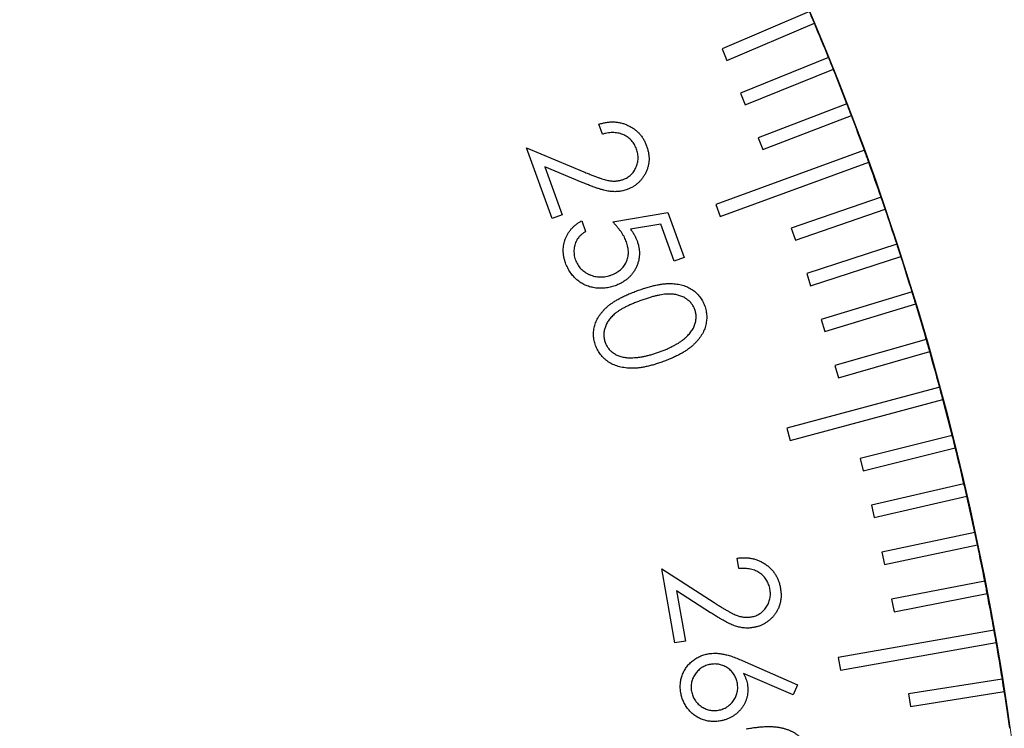
# Model space of a CAD drawing. Units: millimetres. Extents: x 11 to 578, y 9 to 409.
# Drawn here: x 378 to 394, y 292 to 303 of the extents above; entities that cross this region are included whole.
import ezdxf

# ---------------------------------------------------------------- set-up
doc = ezdxf.new("R2010")
doc.units = ezdxf.units.MM
doc.header["$LTSCALE"] = 2
doc.layers.add('SLD-0', color=179, linetype='Continuous', lineweight=15)
doc.styles.add('SLDTEXTSTYLE0', font='TXT', dxfattribs={"width": 0.605})
doc.dimstyles.new('SLDDIMSTYLE5', dxfattribs={"dimtxt": 4.6, "dimasz": 4, "dimexe": 0, "dimexo": 0.0625, "dimgap": 1.15, "dimtad": 0, "dimtih": 1, "dimtoh": 1, "dimrnd": 1e-09, "dimzin": 12, "dimdsep": 46, "dimtxsty": 'SLDTEXTSTYLE0', "dimsah": 1, "dimcen": 0, "dimadec": 0, "dimazin": 3, "dimtfac": 1, "dimtofl": 0, "dimtmove": 0, "dimatfit": 3, "dimfxl": 1, "dimfrac": 2, "dimtolj": 1, "dimtzin": 12, "dimarcsym": 0})

# ---------------------------------------------------------------- blocks, each defined once
blk = doc.blocks.new('_D_17')
at = {"layer": 'SLD-0'}
for p, q in [((387.915, 308.336), (395.883, 312.995)), ((395.883, 312.995), (418.466, 312.995))]:
    blk.add_line(p, q, dxfattribs=at)
blk.add_arc((349.069, 285.621), 45, 217.4175, 32.8612, dxfattribs=at)
blk.add_solid([(387.915, 308.336), (391.621, 309.924), (391.116, 310.787)], dxfattribs=at)
at = {"layer": 'SLD-0', "char_height": 4.6, "attachment_point": 1, "style": 'SLDTEXTSTYLE0'}
for s, insert in [('%%c', (401.558, 318.925)), ('90', (408.264, 318.925))]:
    blk.add_mtext(s, dxfattribs=dict(at, insert=insert))

msp = doc.modelspace()

# ---------------------------------------------------------------- linework, layer by layer
at = {"color": 7, "linetype": 'Continuous', "lineweight": 30}
for p, q in [((390.452, 303.296), (389.072, 302.71)), ((389.15, 302.526), (390.531, 303.112)), ((389.072, 302.71), (389.15, 302.526)), ((390.755, 302.571), (389.364, 302.009)), ((389.439, 301.824), (390.83, 302.386)), ((389.364, 302.009), (389.439, 301.824)), ((391.044, 301.841), (389.644, 301.304)), ((389.715, 301.117), (391.116, 301.654)), ((387.183, 301.36), (387.126, 301.517)), ((389.644, 301.304), (389.715, 301.117)), ((385.985, 301.146), (386.89, 300.766)), ((386.391, 300.032), (385.985, 301.146)), ((391.321, 301.106), (388.972, 300.251)), ((386.274, 300.847), (386.549, 300.09)), ((386.863, 300.599), (386.274, 300.847)), ((389.04, 300.063), (391.389, 300.918)), ((391.585, 300.366), (390.166, 299.878)), ((388.972, 300.251), (389.04, 300.063)), ((390.231, 299.689), (391.65, 300.177)), ((386.549, 300.09), (386.391, 300.032)), ((387.346, 299.979), (388.215, 300.124)), ((388.215, 300.124), (388.474, 299.414)), ((386.855, 299.992), (386.917, 299.823)), ((388.105, 299.941), (387.628, 299.86)), ((388.318, 299.357), (388.105, 299.941)), ((390.166, 299.878), (390.231, 299.689)), ((391.835, 299.622), (390.409, 299.159)), ((388.474, 299.414), (388.318, 299.357)), ((390.471, 298.968), (391.897, 299.432)), ((390.409, 299.159), (390.471, 298.968)), ((392.073, 298.874), (390.639, 298.435)), ((390.697, 298.244), (392.132, 298.682)), ((390.639, 298.435), (390.697, 298.244)), ((392.298, 298.121), (390.856, 297.708)), ((390.911, 297.515), (392.353, 297.929)), ((390.856, 297.708), (390.911, 297.515)), ((392.51, 297.365), (390.095, 296.718)), ((390.147, 296.525), (392.561, 297.172)), ((390.095, 296.718), (390.147, 296.525)), ((392.708, 296.605), (391.253, 296.242)), ((391.301, 296.048), (392.756, 296.411)), ((391.253, 296.242), (391.301, 296.048)), ((392.893, 295.841), (391.431, 295.504)), ((391.431, 295.504), (391.476, 295.309)), ((391.476, 295.309), (392.938, 295.647)), ((393.065, 295.075), (391.598, 294.763)), ((391.639, 294.568), (393.106, 294.879)), ((391.598, 294.763), (391.639, 294.568)), ((389.339, 294.503), (389.31, 294.668)), ((388.12, 294.5), (388.947, 293.968)), ((388.326, 293.331), (388.12, 294.5)), ((393.223, 294.306), (391.751, 294.02)), ((388.353, 294.155), (388.493, 293.36)), ((388.89, 293.808), (388.353, 294.155)), ((391.789, 293.823), (393.261, 294.11)), ((391.751, 294.02), (391.789, 293.823)), ((393.368, 293.534), (390.906, 293.1)), ((388.493, 293.36), (388.326, 293.331)), ((390.941, 292.903), (393.402, 293.337)), ((389.392, 293.052), (390.263, 292.668)), ((390.906, 293.1), (390.941, 292.903)), ((390.196, 292.51), (389.409, 292.85)), ((393.499, 292.76), (392.018, 292.525)), ((390.263, 292.668), (390.196, 292.51)), ((392.049, 292.327), (393.53, 292.562)), ((392.018, 292.525), (392.049, 292.327))]:
    msp.add_line(p, q, dxfattribs=at)
for start, end in [(22.8727, 23.1273), (22.1273, 22.8727), (21.8727, 22.1273), (21.1273, 21.8727), (20.8727, 21.1273), (20.1273, 20.8727), (19.8727, 20.1273), (19.1273, 19.8727), (18.8727, 19.1273), (18.1273, 18.8727), (17.8727, 18.1273), (17.1273, 17.8727), (16.8727, 17.1273), (16.1273, 16.8727), (15.8727, 16.1273), (15.1273, 15.8727), (14.8727, 15.1273), (14.1273, 14.8727), (13.8727, 14.1273), (13.1273, 13.8727), (12.8727, 13.1273), (12.1273, 12.8727), (11.8727, 12.1273), (11.1273, 11.8727), (10.8727, 11.1273), (10.1273, 10.8727), (9.8727, 10.1273), (9.1273, 9.8727), (8.8727, 9.1273), (8.1273, 8.8727)]:
    msp.add_arc((349.069, 285.621), 45, start, end, dxfattribs=at)
for points, knots in [([(387.126, 301.517), (387.146, 301.524), (387.186, 301.536), (387.246, 301.548), (387.305, 301.554), (387.363, 301.555), (387.42, 301.55), (387.476, 301.54), (387.531, 301.523), (387.584, 301.501), (387.635, 301.475), (387.683, 301.444), (387.726, 301.409), (387.765, 301.37), (387.801, 301.327), (387.832, 301.28), (387.859, 301.228), (387.873, 301.192), (387.88, 301.173)], [0, 0, 0, 0, 0.068508, 0.134816, 0.198678, 0.261408, 0.322837, 0.384347, 0.446185, 0.508971, 0.571408, 0.632514, 0.692606, 0.752104, 0.811899, 0.872894, 0.935509, 1, 1, 1, 1]), ([(387.721, 301.126), (387.716, 301.138), (387.706, 301.163), (387.688, 301.198), (387.666, 301.231), (387.643, 301.26), (387.616, 301.287), (387.587, 301.311), (387.555, 301.331), (387.521, 301.35), (387.484, 301.364), (387.446, 301.375), (387.406, 301.382), (387.364, 301.386), (387.321, 301.385), (387.276, 301.381), (387.23, 301.372), (387.199, 301.364), (387.183, 301.36)], [0, 0, 0, 0, 0.062589, 0.123086, 0.182054, 0.240183, 0.296798, 0.354505, 0.412724, 0.472011, 0.531985, 0.592772, 0.654854, 0.718381, 0.78385, 0.852862, 0.924816, 1, 1, 1, 1]), ([(387.512, 300.646), (387.524, 300.651), (387.546, 300.66), (387.577, 300.676), (387.606, 300.696), (387.632, 300.719), (387.656, 300.744), (387.678, 300.772), (387.697, 300.803), (387.713, 300.836), (387.727, 300.871), (387.737, 300.907), (387.744, 300.942), (387.747, 300.979), (387.746, 301.015), (387.741, 301.052), (387.733, 301.089), (387.725, 301.113), (387.721, 301.126)], [0, 0, 0, 0, 0.06267, 0.123327, 0.183198, 0.242286, 0.302058, 0.362741, 0.424997, 0.489439, 0.554132, 0.61727, 0.679754, 0.74196, 0.804609, 0.867729, 0.933082, 1, 1, 1, 1]), ([(387.88, 301.173), (387.886, 301.155), (387.899, 301.118), (387.911, 301.063), (387.918, 301.009), (387.919, 300.956), (387.915, 300.903), (387.905, 300.852), (387.889, 300.802), (387.868, 300.754), (387.843, 300.708), (387.814, 300.665), (387.782, 300.626), (387.747, 300.59), (387.709, 300.559), (387.667, 300.531), (387.622, 300.507), (387.59, 300.495), (387.574, 300.488)], [0, 0, 0, 0, 0.070284, 0.137289, 0.202302, 0.265576, 0.327804, 0.389663, 0.451947, 0.515234, 0.578267, 0.639667, 0.699599, 0.758637, 0.817975, 0.87727, 0.937819, 1, 1, 1, 1]), ([(386.89, 300.766), (386.912, 300.757), (386.954, 300.739), (387.016, 300.714), (387.072, 300.693), (387.124, 300.674), (387.17, 300.658), (387.212, 300.645), (387.249, 300.635), (387.292, 300.626), (387.342, 300.62), (387.401, 300.621), (387.458, 300.629), (387.494, 300.641), (387.512, 300.646)], [0, 0, 0, 0, 0.109742, 0.211286, 0.30465, 0.389161, 0.464868, 0.532155, 0.591282, 0.642396, 0.734388, 0.823628, 0.911659, 1, 1, 1, 1]), ([(387.574, 300.488), (387.551, 300.481), (387.504, 300.466), (387.433, 300.454), (387.36, 300.452), (387.299, 300.457), (387.247, 300.467), (387.205, 300.477), (387.158, 300.49), (387.107, 300.506), (387.051, 300.525), (386.992, 300.547), (386.928, 300.572), (386.885, 300.59), (386.863, 300.599)], [0, 0, 0, 0, 0.099263, 0.196675, 0.294293, 0.393227, 0.446225, 0.50573, 0.571751, 0.644357, 0.72315, 0.80879, 0.901152, 1, 1, 1, 1]), ([(386.599, 299.331), (386.594, 299.348), (386.582, 299.38), (386.571, 299.429), (386.565, 299.478), (386.562, 299.526), (386.565, 299.574), (386.571, 299.621), (386.582, 299.667), (386.598, 299.713), (386.618, 299.757), (386.641, 299.798), (386.668, 299.837), (386.699, 299.874), (386.732, 299.908), (386.77, 299.938), (386.811, 299.967), (386.84, 299.983), (386.855, 299.992)], [0, 0, 0, 0, 0.066833, 0.131658, 0.194968, 0.256405, 0.317388, 0.378447, 0.439628, 0.501721, 0.563971, 0.625022, 0.685786, 0.746769, 0.807828, 0.870152, 0.933819, 1, 1, 1, 1]), ([(387.562, 299.66), (387.557, 299.672), (387.547, 299.698), (387.529, 299.736), (387.507, 299.774), (387.481, 299.813), (387.452, 299.854), (387.42, 299.895), (387.385, 299.937), (387.359, 299.965), (387.346, 299.979)], [0, 0, 0, 0, 0.102219, 0.210641, 0.324926, 0.445506, 0.572957, 0.708042, 0.850292, 1, 1, 1, 1]), ([(387.628, 299.86), (387.639, 299.844), (387.661, 299.814), (387.689, 299.768), (387.712, 299.723), (387.724, 299.693), (387.73, 299.678)], [0, 0, 0, 0, 0.274959, 0.532691, 0.774404, 1, 1, 1, 1]), ([(386.917, 299.823), (386.903, 299.814), (386.876, 299.797), (386.84, 299.768), (386.81, 299.736), (386.785, 299.704), (386.766, 299.668), (386.751, 299.631), (386.74, 299.59), (386.734, 299.548), (386.732, 299.504), (386.735, 299.461), (386.742, 299.418), (386.751, 299.391), (386.756, 299.377)], [0, 0, 0, 0, 0.095951, 0.184723, 0.267735, 0.346207, 0.422558, 0.500358, 0.580314, 0.664463, 0.749144, 0.83257, 0.915818, 1, 1, 1, 1]), ([(387.328, 299.139), (387.342, 299.144), (387.368, 299.155), (387.405, 299.174), (387.439, 299.196), (387.47, 299.219), (387.497, 299.247), (387.522, 299.276), (387.542, 299.308), (387.56, 299.342), (387.575, 299.378), (387.585, 299.416), (387.592, 299.454), (387.594, 299.494), (387.592, 299.534), (387.586, 299.575), (387.576, 299.618), (387.567, 299.646), (387.562, 299.66)], [0, 0, 0, 0, 0.067071, 0.131492, 0.193557, 0.254261, 0.313737, 0.373074, 0.432235, 0.492481, 0.552916, 0.61333, 0.673521, 0.734664, 0.797395, 0.861846, 0.929588, 1, 1, 1, 1]), ([(387.73, 299.678), (387.736, 299.66), (387.748, 299.624), (387.76, 299.568), (387.767, 299.514), (387.768, 299.46), (387.763, 299.407), (387.753, 299.355), (387.736, 299.304), (387.715, 299.254), (387.688, 299.206), (387.658, 299.161), (387.623, 299.12), (387.584, 299.082), (387.54, 299.048), (387.492, 299.017), (387.439, 298.991), (387.402, 298.976), (387.383, 298.969)], [0, 0, 0, 0, 0.0661296, 0.129451, 0.1913212, 0.2515878, 0.3113064, 0.3710955, 0.4312974, 0.4933346, 0.5553089, 0.6165128, 0.6773671, 0.7386126, 0.800874, 0.8650832, 0.9309353, 1, 1, 1, 1]), ([(387.383, 298.969), (387.356, 298.96), (387.304, 298.943), (387.222, 298.93), (387.14, 298.926), (387.072, 298.932), (387.019, 298.943), (386.981, 298.953), (386.944, 298.965), (386.908, 298.979), (386.873, 298.997), (386.84, 299.016), (386.809, 299.038), (386.778, 299.062), (386.75, 299.089), (386.723, 299.117), (386.698, 299.148), (386.674, 299.18), (386.653, 299.215), (386.633, 299.252), (386.615, 299.29), (386.604, 299.317), (386.599, 299.331)], [0, 0, 0, 0, 0.087226, 0.171987, 0.256033, 0.340001, 0.382037, 0.423129, 0.463543, 0.503345, 0.542863, 0.58263, 0.622235, 0.662268, 0.702576, 0.742867, 0.783871, 0.825214, 0.867363, 0.910493, 0.954435, 1, 1, 1, 1]), ([(386.756, 299.377), (386.761, 299.364), (386.771, 299.338), (386.791, 299.301), (386.814, 299.268), (386.841, 299.237), (386.87, 299.209), (386.904, 299.185), (386.94, 299.162), (386.979, 299.143), (387.021, 299.128), (387.063, 299.116), (387.106, 299.109), (387.149, 299.107), (387.194, 299.108), (387.238, 299.114), (387.284, 299.124), (387.313, 299.134), (387.328, 299.139)], [0, 0, 0, 0, 0.061043, 0.121066, 0.179577, 0.237663, 0.2967, 0.356294, 0.417673, 0.481331, 0.545807, 0.609031, 0.671821, 0.734895, 0.798413, 0.863506, 0.9307, 1, 1, 1, 1]), ([(387.735, 298.891), (387.761, 298.9), (387.812, 298.918), (387.888, 298.942), (387.959, 298.962), (388.027, 298.978), (388.091, 298.99), (388.151, 298.999), (388.208, 299.003), (388.261, 299.004), (388.311, 299.001), (388.359, 298.996), (388.404, 298.988), (388.448, 298.977), (388.49, 298.963), (388.53, 298.946), (388.567, 298.927), (388.603, 298.905), (388.636, 298.881), (388.666, 298.854), (388.695, 298.826), (388.721, 298.795), (388.743, 298.763), (388.764, 298.728), (388.782, 298.692), (388.792, 298.666), (388.797, 298.654)], [0, 0, 0, 0, 0.068453, 0.132894, 0.193668, 0.250647, 0.303798, 0.353346, 0.399364, 0.442369, 0.483127, 0.522327, 0.560144, 0.596751, 0.632618, 0.667672, 0.702136, 0.736093, 0.769745, 0.802895, 0.835343, 0.867899, 0.900408, 0.933174, 0.966344, 1, 1, 1, 1]), ([(387.074, 298.026), (387.07, 298.039), (387.061, 298.065), (387.051, 298.104), (387.045, 298.144), (387.042, 298.184), (387.042, 298.223), (387.045, 298.263), (387.051, 298.303), (387.061, 298.343), (387.074, 298.382), (387.09, 298.421), (387.11, 298.459), (387.133, 298.496), (387.159, 298.533), (387.19, 298.568), (387.223, 298.604), (387.26, 298.639), (387.301, 298.672), (387.347, 298.705), (387.399, 298.738), (387.456, 298.77), (387.518, 298.801), (387.585, 298.832), (387.658, 298.862), (387.709, 298.881), (387.735, 298.891)], [0, 0, 0, 0, 0.033698, 0.066967, 0.099439, 0.131886, 0.164229, 0.196676, 0.229719, 0.262988, 0.296775, 0.331206, 0.365948, 0.402007, 0.438631, 0.476751, 0.516384, 0.557241, 0.600538, 0.647099, 0.696932, 0.750338, 0.807033, 0.867641, 0.931727, 1, 1, 1, 1]), ([(388.643, 298.591), (388.636, 298.609), (388.621, 298.644), (388.587, 298.692), (388.545, 298.734), (388.504, 298.765), (388.468, 298.786), (388.438, 298.8), (388.407, 298.812), (388.374, 298.822), (388.339, 298.828), (388.303, 298.834), (388.266, 298.837), (388.226, 298.837), (388.183, 298.836), (388.138, 298.83), (388.088, 298.822), (388.035, 298.811), (387.979, 298.796), (387.918, 298.779), (387.854, 298.758), (387.81, 298.742), (387.788, 298.734)], [0, 0, 0, 0, 0.059172, 0.1184, 0.17921, 0.243269, 0.27658, 0.309996, 0.344372, 0.37931, 0.415755, 0.453323, 0.492421, 0.532874, 0.576274, 0.623596, 0.675294, 0.731182, 0.791367, 0.856185, 0.925901, 1, 1, 1, 1]), ([(387.788, 298.734), (387.765, 298.726), (387.722, 298.71), (387.659, 298.685), (387.602, 298.659), (387.549, 298.634), (387.501, 298.609), (387.459, 298.583), (387.42, 298.558), (387.386, 298.533), (387.356, 298.507), (387.329, 298.48), (387.305, 298.453), (387.283, 298.425), (387.264, 298.397), (387.248, 298.367), (387.234, 298.337), (387.22, 298.297), (387.208, 298.247), (387.203, 298.187), (387.208, 298.129), (387.219, 298.093), (387.225, 298.075)], [0, 0, 0, 0, 0.074075, 0.143264, 0.207895, 0.268068, 0.324169, 0.375501, 0.422621, 0.466078, 0.506651, 0.545323, 0.583017, 0.619404, 0.654694, 0.688972, 0.723066, 0.756737, 0.821117, 0.882184, 0.941102, 1, 1, 1, 1]), ([(388.797, 298.654), (388.802, 298.64), (388.811, 298.614), (388.82, 298.574), (388.827, 298.534), (388.83, 298.493), (388.83, 298.453), (388.827, 298.412), (388.82, 298.371), (388.811, 298.331), (388.798, 298.29), (388.782, 298.25), (388.761, 298.211), (388.738, 298.173), (388.711, 298.135), (388.68, 298.097), (388.646, 298.061), (388.609, 298.025), (388.566, 297.99), (388.52, 297.955), (388.469, 297.922), (388.413, 297.89), (388.352, 297.859), (388.286, 297.828), (388.216, 297.799), (388.167, 297.78), (388.142, 297.771)], [0, 0, 0, 0, 0.034056, 0.067611, 0.100431, 0.133185, 0.166123, 0.198876, 0.232261, 0.266095, 0.300424, 0.335368, 0.371108, 0.40736, 0.44535, 0.484224, 0.524553, 0.566687, 0.610804, 0.657491, 0.706745, 0.758969, 0.814437, 0.87313, 0.934998, 1, 1, 1, 1]), ([(388.083, 297.924), (388.103, 297.931), (388.142, 297.946), (388.199, 297.969), (388.252, 297.994), (388.302, 298.019), (388.349, 298.044), (388.392, 298.07), (388.431, 298.097), (388.468, 298.125), (388.501, 298.153), (388.531, 298.181), (388.557, 298.211), (388.581, 298.24), (388.602, 298.269), (388.619, 298.299), (388.634, 298.33), (388.648, 298.37), (388.659, 298.42), (388.665, 298.479), (388.66, 298.537), (388.649, 298.573), (388.643, 298.591)], [0, 0, 0, 0, 0.066343, 0.12977, 0.190286, 0.247831, 0.302639, 0.354651, 0.404194, 0.451, 0.495717, 0.538265, 0.578773, 0.617655, 0.654564, 0.690328, 0.724571, 0.758237, 0.822607, 0.883331, 0.941909, 1, 1, 1, 1]), ([(388.142, 297.771), (388.117, 297.762), (388.068, 297.745), (387.995, 297.722), (387.926, 297.703), (387.859, 297.688), (387.796, 297.677), (387.736, 297.669), (387.678, 297.665), (387.624, 297.665), (387.572, 297.668), (387.523, 297.675), (387.476, 297.683), (387.431, 297.695), (387.388, 297.71), (387.347, 297.726), (387.309, 297.747), (387.273, 297.769), (387.239, 297.794), (387.208, 297.822), (387.179, 297.851), (387.153, 297.882), (387.129, 297.915), (387.108, 297.95), (387.089, 297.987), (387.079, 298.013), (387.074, 298.026)], [0, 0, 0, 0, 0.064904, 0.126736, 0.184935, 0.240214, 0.292618, 0.341717, 0.388259, 0.432114, 0.473757, 0.514217, 0.553007, 0.590619, 0.627239, 0.662959, 0.697962, 0.732721, 0.766947, 0.800464, 0.833502, 0.866459, 0.899314, 0.932348, 0.965933, 1, 1, 1, 1]), ([(387.225, 298.075), (387.232, 298.057), (387.247, 298.022), (387.28, 297.974), (387.321, 297.932), (387.362, 297.901), (387.398, 297.88), (387.427, 297.866), (387.458, 297.854), (387.491, 297.846), (387.526, 297.838), (387.562, 297.834), (387.6, 297.831), (387.626, 297.831), (387.639, 297.831)], [0, 0, 0, 0, 0.111296, 0.222032, 0.335748, 0.455451, 0.517329, 0.580345, 0.644284, 0.71064, 0.778696, 0.849353, 0.923036, 1, 1, 1, 1]), ([(387.639, 297.831), (387.655, 297.832), (387.689, 297.833), (387.741, 297.838), (387.795, 297.845), (387.849, 297.856), (387.906, 297.868), (387.963, 297.884), (388.023, 297.902), (388.062, 297.916), (388.083, 297.924)], [0, 0, 0, 0, 0.110284, 0.224022, 0.342319, 0.464679, 0.591178, 0.722186, 0.858648, 1, 1, 1, 1]), ([(389.31, 294.668), (389.331, 294.67), (389.372, 294.675), (389.434, 294.677), (389.493, 294.673), (389.55, 294.663), (389.606, 294.649), (389.659, 294.629), (389.71, 294.603), (389.759, 294.572), (389.805, 294.537), (389.846, 294.498), (389.883, 294.456), (389.915, 294.411), (389.942, 294.362), (389.964, 294.31), (389.982, 294.255), (389.99, 294.217), (389.994, 294.197)], [0, 0, 0, 0, 0.0687726, 0.1348863, 0.1988282, 0.2615754, 0.3232005, 0.3845074, 0.4465304, 0.5091809, 0.5718431, 0.6326576, 0.6924994, 0.7522814, 0.8121378, 0.8728898, 0.9354774, 1, 1, 1, 1]), ([(389.829, 294.177), (389.826, 294.191), (389.821, 294.217), (389.808, 294.255), (389.793, 294.29), (389.775, 294.324), (389.754, 294.355), (389.728, 294.383), (389.701, 294.409), (389.67, 294.433), (389.637, 294.454), (389.601, 294.471), (389.563, 294.486), (389.522, 294.496), (389.479, 294.503), (389.435, 294.507), (389.387, 294.506), (389.355, 294.504), (389.339, 294.503)], [0, 0, 0, 0, 0.062492, 0.123116, 0.181893, 0.239899, 0.296965, 0.354364, 0.412421, 0.471714, 0.532099, 0.592715, 0.654397, 0.717914, 0.784137, 0.852432, 0.924248, 1, 1, 1, 1]), ([(389.54, 293.742), (389.551, 293.744), (389.575, 293.749), (389.608, 293.76), (389.64, 293.775), (389.67, 293.792), (389.698, 293.813), (389.724, 293.837), (389.749, 293.864), (389.771, 293.894), (389.79, 293.925), (389.806, 293.959), (389.819, 293.993), (389.829, 294.028), (389.834, 294.064), (389.836, 294.101), (389.834, 294.139), (389.83, 294.164), (389.829, 294.177)], [0, 0, 0, 0, 0.062375, 0.123121, 0.182688, 0.242328, 0.302266, 0.362498, 0.424897, 0.489213, 0.554165, 0.616969, 0.679863, 0.742084, 0.804154, 0.867479, 0.932593, 1, 1, 1, 1]), ([(389.994, 294.197), (389.996, 294.178), (390.002, 294.14), (390.005, 294.083), (390.002, 294.028), (389.994, 293.975), (389.981, 293.924), (389.962, 293.876), (389.938, 293.829), (389.909, 293.785), (389.876, 293.744), (389.84, 293.706), (389.802, 293.674), (389.761, 293.645), (389.718, 293.621), (389.672, 293.601), (389.623, 293.585), (389.59, 293.578), (389.573, 293.575)], [0, 0, 0, 0, 0.070109, 0.137582, 0.20253, 0.266029, 0.328347, 0.390065, 0.45223, 0.515777, 0.578989, 0.640059, 0.699813, 0.759057, 0.817883, 0.877668, 0.937871, 1, 1, 1, 1]), ([(388.947, 293.968), (388.967, 293.955), (389.006, 293.93), (389.062, 293.895), (389.113, 293.864), (389.161, 293.836), (389.204, 293.812), (389.243, 293.793), (389.278, 293.776), (389.319, 293.76), (389.367, 293.745), (389.425, 293.736), (389.482, 293.734), (389.52, 293.739), (389.54, 293.742)], [0, 0, 0, 0, 0.110199, 0.211523, 0.304627, 0.388884, 0.464999, 0.532561, 0.591392, 0.642352, 0.73417, 0.82342, 0.911482, 1, 1, 1, 1]), ([(389.573, 293.575), (389.549, 293.571), (389.5, 293.564), (389.428, 293.566), (389.356, 293.576), (389.296, 293.592), (389.247, 293.61), (389.207, 293.628), (389.163, 293.649), (389.115, 293.674), (389.064, 293.702), (389.009, 293.734), (388.951, 293.77), (388.911, 293.795), (388.89, 293.808)], [0, 0, 0, 0, 0.099001, 0.196393, 0.293742, 0.392632, 0.446101, 0.505334, 0.571522, 0.644113, 0.723166, 0.808726, 0.901075, 1, 1, 1, 1]), ([(388.855, 293.159), (388.873, 293.162), (388.91, 293.167), (388.966, 293.168), (389.025, 293.165), (389.086, 293.156), (389.153, 293.141), (389.226, 293.119), (389.307, 293.089), (389.363, 293.065), (389.392, 293.052)], [0, 0, 0, 0, 0.097517, 0.198788, 0.304021, 0.414578, 0.535968, 0.67353, 0.828214, 1, 1, 1, 1]), ([(388.42, 292.544), (388.417, 292.567), (388.411, 292.614), (388.412, 292.683), (388.422, 292.752), (388.441, 292.819), (388.469, 292.883), (388.505, 292.942), (388.549, 292.997), (388.601, 293.044), (388.658, 293.085), (388.72, 293.119), (388.786, 293.144), (388.832, 293.154), (388.855, 293.159)], [0, 0, 0, 0, 0.084329, 0.166893, 0.249035, 0.332232, 0.415246, 0.497669, 0.579699, 0.664049, 0.748903, 0.832202, 0.915515, 1, 1, 1, 1]), ([(388.887, 292.992), (388.875, 292.989), (388.851, 292.984), (388.816, 292.974), (388.784, 292.959), (388.753, 292.942), (388.724, 292.921), (388.697, 292.897), (388.672, 292.871), (388.65, 292.841), (388.63, 292.81), (388.613, 292.778), (388.6, 292.745), (388.591, 292.71), (388.585, 292.676), (388.583, 292.64), (388.584, 292.603), (388.587, 292.579), (388.589, 292.567)], [0, 0, 0, 0, 0.064586, 0.127488, 0.189127, 0.250233, 0.310846, 0.372391, 0.435174, 0.500173, 0.564851, 0.627251, 0.689072, 0.749938, 0.810807, 0.872114, 0.935174, 1, 1, 1, 1]), ([(389.314, 292.695), (389.312, 292.707), (389.307, 292.731), (389.295, 292.766), (389.281, 292.798), (389.264, 292.829), (389.243, 292.858), (389.219, 292.885), (389.193, 292.91), (389.163, 292.932), (389.132, 292.952), (389.099, 292.968), (389.066, 292.982), (389.032, 292.991), (388.997, 292.997), (388.961, 292.999), (388.924, 292.997), (388.9, 292.994), (388.887, 292.992)], [0, 0, 0, 0, 0.064439, 0.127386, 0.188639, 0.249606, 0.30994, 0.371802, 0.434443, 0.498923, 0.563454, 0.626259, 0.68794, 0.748668, 0.81, 0.871778, 0.934716, 1, 1, 1, 1]), ([(389.409, 292.85), (389.417, 292.836), (389.432, 292.808), (389.449, 292.764), (389.464, 292.722), (389.469, 292.694), (389.472, 292.68)], [0, 0, 0, 0, 0.268275, 0.524229, 0.76733, 1, 1, 1, 1]), ([(389.046, 292.099), (389.021, 292.096), (388.973, 292.089), (388.901, 292.09), (388.832, 292.1), (388.764, 292.119), (388.701, 292.148), (388.641, 292.184), (388.587, 292.229), (388.538, 292.282), (388.496, 292.341), (388.462, 292.405), (388.435, 292.473), (388.425, 292.52), (388.42, 292.544)], [0, 0, 0, 0, 0.08649, 0.1695226, 0.251367, 0.3329599, 0.4143266, 0.4950247, 0.5768983, 0.6613733, 0.7466554, 0.8305588, 0.9146369, 1, 1, 1, 1]), ([(388.589, 292.567), (388.592, 292.555), (388.597, 292.531), (388.608, 292.496), (388.622, 292.463), (388.64, 292.432), (388.66, 292.403), (388.684, 292.377), (388.71, 292.352), (388.74, 292.329), (388.771, 292.309), (388.804, 292.293), (388.837, 292.28), (388.871, 292.27), (388.906, 292.265), (388.942, 292.262), (388.978, 292.263), (389.002, 292.267), (389.015, 292.269)], [0, 0, 0, 0, 0.064547, 0.127413, 0.189016, 0.250085, 0.310662, 0.372171, 0.434917, 0.499877, 0.564518, 0.627427, 0.689212, 0.750205, 0.810936, 0.872247, 0.935291, 1, 1, 1, 1]), ([(389.015, 292.269), (389.027, 292.271), (389.051, 292.276), (389.086, 292.287), (389.119, 292.302), (389.15, 292.319), (389.179, 292.34), (389.206, 292.364), (389.231, 292.39), (389.253, 292.42), (389.274, 292.451), (389.29, 292.484), (389.303, 292.517), (389.313, 292.551), (389.318, 292.586), (389.321, 292.622), (389.319, 292.658), (389.316, 292.682), (389.314, 292.695)], [0, 0, 0, 0, 0.065004, 0.127921, 0.18995, 0.250888, 0.311688, 0.373521, 0.436132, 0.500953, 0.565454, 0.628228, 0.68988, 0.750742, 0.811343, 0.872522, 0.93543, 1, 1, 1, 1]), ([(389.472, 292.68), (389.474, 292.663), (389.479, 292.63), (389.481, 292.58), (389.477, 292.532), (389.469, 292.484), (389.456, 292.438), (389.437, 292.392), (389.414, 292.348), (389.386, 292.306), (389.354, 292.266), (389.319, 292.229), (389.28, 292.198), (389.239, 292.169), (389.195, 292.146), (389.148, 292.126), (389.098, 292.11), (389.063, 292.103), (389.046, 292.099)], [0, 0, 0, 0, 0.063444, 0.125549, 0.186015, 0.245429, 0.305471, 0.366287, 0.42812, 0.491971, 0.55618, 0.61875, 0.680634, 0.742049, 0.804687, 0.867804, 0.932823, 1, 1, 1, 1]), ([(389.453, 291.975), (389.48, 291.979), (389.534, 291.988), (389.613, 291.998), (389.687, 292.006), (389.757, 292.01), (389.822, 292.011), (389.883, 292.009), (389.939, 292.004), (389.992, 291.995), (390.04, 291.984), (390.087, 291.97), (390.13, 291.954), (390.171, 291.936), (390.21, 291.915), (390.246, 291.892), (390.28, 291.866), (390.311, 291.838), (390.34, 291.808), (390.365, 291.776), (390.388, 291.744), (390.408, 291.709), (390.425, 291.673), (390.44, 291.636), (390.451, 291.596), (390.457, 291.57), (390.459, 291.556)], [0, 0, 0, 0, 0.0685834, 0.1330855, 0.1938887, 0.2507332, 0.303751, 0.3533456, 0.399644, 0.4425558, 0.4830882, 0.5221087, 0.5602123, 0.5968364, 0.6325448, 0.6673909, 0.7019079, 0.7359783, 0.7698055, 0.8027865, 0.8354757, 0.8677444, 0.9003458, 0.9330894, 0.9660944, 1, 1, 1, 1])]:
    msp.add_open_spline(points, degree=3, knots=knots, dxfattribs=at)

# ---------------------------------------------------------------- dimensions: what is measured, and where the dimension line sits
at = {"layer": 'SLD-0'}
dim = msp.add_diameter_dim_2p(p1=(310.223, 262.906), p2=(387.915, 308.336), dimstyle='SLDDIMSTYLE5', dxfattribs=at)
dim.commit()
dim.dimension.update_dxf_attribs({"geometry": '_D_17', "text_midpoint": (408.425, 316.524), "dimtype": 163})

doc.saveas('drawing.dxf')
